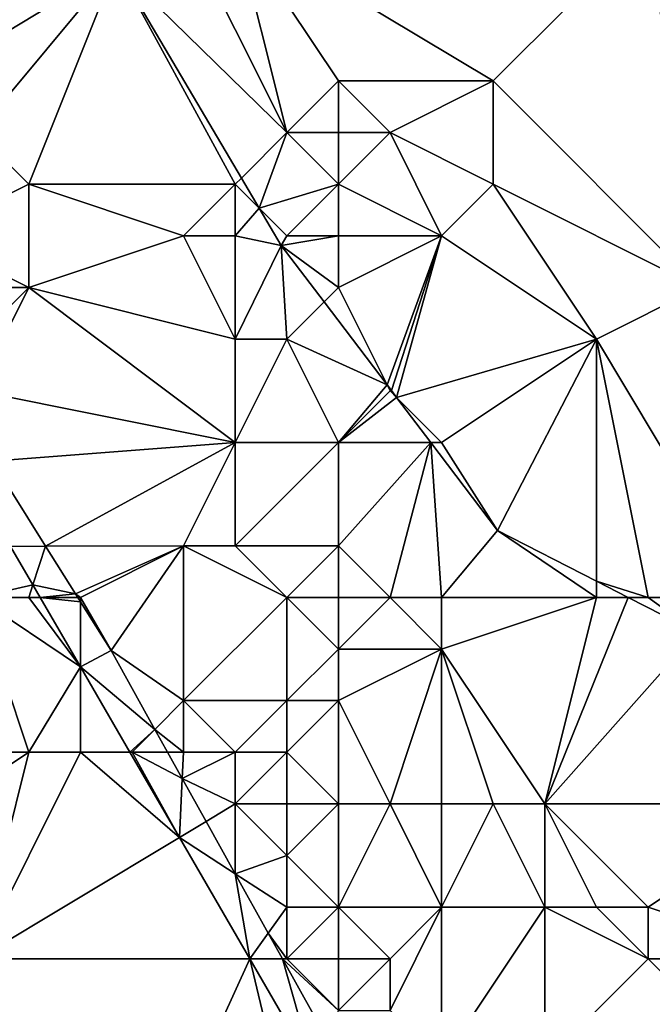
# Model space of a CAD drawing. Units: metres. Extents: x 76250 to 76875, y 345500 to 346000.
# Drawn here: x 76263 to 76275, y 345770 to 345789 of the extents above; entities that cross this region are included whole.
import ezdxf

# ---------------------------------------------------------------- set-up
doc = ezdxf.new("R2010")
doc.units = ezdxf.units.M
doc.layers.add('Terrain', color=15, linetype='Continuous')

msp = doc.modelspace()

# ---------------------------------------------------------------- linework, layer by layer
at = {"layer": 'Terrain'}
for points in [[(76262, 345791, 264.7), (76261, 345788, 265.88), (76264.695, 345790.237, 263.711), (76262, 345791, 264.7)], [(76266, 345791, 262.93), (76264.695, 345790.237, 263.711), (76268, 345787, 263), (76266, 345791, 262.93)], [(76267, 345791, 262.72), (76266, 345791, 262.93), (76268, 345787, 263), (76267, 345791, 262.72)], [(76267, 345791, 262.72), (76268, 345787, 263), (76269, 345788, 262.66), (76267, 345791, 262.72)], [(76267, 345791, 262.72), (76269, 345788, 262.66), (76272, 345788, 262.5), (76267, 345791, 262.72)], [(76267, 345791, 262.72), (76272, 345788, 262.5), (76275, 345791, 262.07), (76267, 345791, 262.72)], [(76275, 345791, 262.07), (76272, 345788, 262.5), (76276, 345784, 262.24), (76275, 345791, 262.07)], [(76279, 345791, 261.59), (76275, 345791, 262.07), (76280, 345787, 261.64), (76279, 345791, 261.59)], [(76275, 345791, 262.07), (76276, 345784, 262.24), (76280, 345787, 261.64), (76275, 345791, 262.07)], [(76264.695, 345790.237, 263.711), (76261, 345788, 265.88), (76262, 345787, 265.6), (76264.695, 345790.237, 263.711)], [(76264.695, 345790.237, 263.711), (76262, 345787, 265.6), (76263, 345786, 265.31), (76264.695, 345790.237, 263.711)], [(76264.695, 345790.237, 263.711), (76263, 345786, 265.31), (76267, 345786, 263.53), (76264.695, 345790.237, 263.711)], [(76264.695, 345790.237, 263.711), (76267, 345786, 263.53), (76267.12, 345786.12, 263.669), (76264.695, 345790.237, 263.711)], [(76264.695, 345790.237, 263.711), (76267.12, 345786.12, 263.669), (76268, 345787, 263), (76264.695, 345790.237, 263.711)], [(76269, 345788, 262.66), (76268, 345787, 263), (76269, 345787, 262.73), (76269, 345788, 262.66)], [(76269, 345788, 262.66), (76269, 345787, 262.73), (76270, 345787, 262.58), (76269, 345788, 262.66)], [(76269, 345788, 262.66), (76270, 345787, 262.58), (76272, 345788, 262.5), (76269, 345788, 262.66)], [(76272, 345788, 262.5), (76270, 345787, 262.58), (76272, 345786, 262.48), (76272, 345788, 262.5)], [(76272, 345788, 262.5), (76272, 345786, 262.48), (76276, 345784, 262.24), (76272, 345788, 262.5)], [(76262, 345787, 265.6), (76261, 345785, 266.79), (76263, 345786, 265.31), (76262, 345787, 265.6)], [(76267.465, 345785.535, 263.663), (76268, 345787, 263), (76267.12, 345786.12, 263.669), (76267.465, 345785.535, 263.663)], [(76267.465, 345785.535, 263.663), (76269, 345786, 262.87), (76268, 345787, 263), (76267.465, 345785.535, 263.663)], [(76268, 345787, 263), (76269, 345786, 262.87), (76269, 345787, 262.73), (76268, 345787, 263)], [(76269, 345787, 262.73), (76269, 345786, 262.87), (76270, 345787, 262.58), (76269, 345787, 262.73)], [(76270, 345787, 262.58), (76269, 345786, 262.87), (76271, 345785, 262.59), (76270, 345787, 262.58)], [(76270, 345787, 262.58), (76271, 345785, 262.59), (76272, 345786, 262.48), (76270, 345787, 262.58)], [(76263, 345786, 265.31), (76261, 345785, 266.79), (76263, 345784, 265.84), (76263, 345786, 265.31)], [(76263, 345786, 265.31), (76263, 345784, 265.84), (76266, 345785, 264.16), (76263, 345786, 265.31)], [(76263, 345786, 265.31), (76266, 345785, 264.16), (76267, 345786, 263.53), (76263, 345786, 265.31)], [(76267, 345786, 263.53), (76266, 345785, 264.16), (76267, 345785, 263.69), (76267, 345786, 263.53)], [(76267, 345786, 263.53), (76267.465, 345785.535, 263.663), (76267.12, 345786.12, 263.669), (76267, 345786, 263.53)], [(76267, 345786, 263.53), (76267, 345785, 263.69), (76267.465, 345785.535, 263.663), (76267, 345786, 263.53)], [(76267.465, 345785.535, 263.663), (76268, 345785, 263.28), (76269, 345786, 262.87), (76267.465, 345785.535, 263.663)], [(76269, 345786, 262.87), (76268, 345785, 263.28), (76269, 345785, 263.01), (76269, 345786, 262.87)], [(76269, 345786, 262.87), (76269, 345785, 263.01), (76271, 345785, 262.59), (76269, 345786, 262.87)], [(76272, 345786, 262.48), (76271, 345785, 262.59), (76274, 345783, 262.36), (76272, 345786, 262.48)], [(76272, 345786, 262.48), (76274, 345783, 262.36), (76276, 345784, 262.24), (76272, 345786, 262.48)], [(76267, 345785, 263.69), (76267.889, 345784.815, 263.656), (76267.465, 345785.535, 263.663), (76267, 345785, 263.69)], [(76267.465, 345785.535, 263.663), (76267.889, 345784.815, 263.656), (76268, 345785, 263.28), (76267.465, 345785.535, 263.663)], [(76261, 345785, 266.79), (76261, 345784, 267.02), (76263, 345784, 265.84), (76261, 345785, 266.79)], [(76266, 345785, 264.16), (76263, 345784, 265.84), (76267, 345783, 264.16), (76266, 345785, 264.16)], [(76266, 345785, 264.16), (76267, 345783, 264.16), (76267, 345785, 263.69), (76266, 345785, 264.16)], [(76267, 345785, 263.69), (76267, 345783, 264.16), (76267.889, 345784.815, 263.656), (76267, 345785, 263.69)], [(76267, 345783, 264.16), (76268, 345783, 263.69), (76267.889, 345784.815, 263.656), (76267, 345783, 264.16)], [(76267.889, 345784.815, 263.656), (76269, 345784, 263.16), (76269, 345785, 263.01), (76267.889, 345784.815, 263.656)], [(76267.889, 345784.815, 263.656), (76269, 345785, 263.01), (76268, 345785, 263.28), (76267.889, 345784.815, 263.656)], [(76267.889, 345784.815, 263.656), (76268, 345783, 263.69), (76268.721, 345783.721, 263.606), (76267.889, 345784.815, 263.656)], [(76267.889, 345784.815, 263.656), (76268.721, 345783.721, 263.606), (76269, 345784, 263.16), (76267.889, 345784.815, 263.656)], [(76269, 345785, 263.01), (76269, 345784, 263.16), (76271, 345785, 262.59), (76269, 345785, 263.01)], [(76271, 345785, 262.59), (76269, 345784, 263.16), (76269.942, 345782.117, 263.532), (76271, 345785, 262.59)], [(76271, 345785, 262.59), (76269.942, 345782.117, 263.532), (76270.026, 345782.006, 263.527), (76271, 345785, 262.59)], [(76271, 345785, 262.59), (76270.026, 345782.006, 263.527), (76270.127, 345781.873, 263.521), (76271, 345785, 262.59)], [(76271, 345785, 262.59), (76270.127, 345781.873, 263.521), (76274, 345783, 262.36), (76271, 345785, 262.59)], [(76261, 345784, 267.02), (76262, 345783, 266.78), (76263, 345784, 265.84), (76261, 345784, 267.02)], [(76263, 345784, 265.84), (76262, 345782, 267.06), (76267, 345781, 264.69), (76263, 345784, 265.84)], [(76263, 345784, 265.84), (76262, 345783, 266.78), (76262, 345782, 267.06), (76263, 345784, 265.84)], [(76263, 345784, 265.84), (76267, 345781, 264.69), (76267, 345783, 264.16), (76263, 345784, 265.84)], [(76269, 345784, 263.16), (76268.721, 345783.721, 263.606), (76269.942, 345782.117, 263.532), (76269, 345784, 263.16)], [(76277, 345778, 262.22), (76276, 345784, 262.24), (76274, 345783, 262.36), (76277, 345778, 262.22)], [(76268, 345783, 263.69), (76269.942, 345782.117, 263.532), (76268.721, 345783.721, 263.606), (76268, 345783, 263.69)], [(76267, 345783, 264.16), (76267, 345781, 264.69), (76268, 345783, 263.69), (76267, 345783, 264.16)], [(76267, 345781, 264.69), (76269, 345781, 263.73), (76268, 345783, 263.69), (76267, 345781, 264.69)], [(76268, 345783, 263.69), (76269, 345781, 263.73), (76269.942, 345782.117, 263.532), (76268, 345783, 263.69)], [(76274, 345783, 262.36), (76270.127, 345781.873, 263.521), (76271, 345781, 262.98), (76274, 345783, 262.36)], [(76274, 345783, 262.36), (76271, 345781, 262.98), (76272.086, 345779.298, 263.403), (76274, 345783, 262.36)], [(76274, 345783, 262.36), (76272.086, 345779.298, 263.403), (76274, 345778.316, 263.105), (76274, 345783, 262.36)], [(76275, 345778, 262.63), (76277, 345778, 262.22), (76274, 345783, 262.36), (76275, 345778, 262.63)], [(76275, 345778, 262.63), (76274, 345783, 262.36), (76274, 345778.316, 263.105), (76275, 345778, 262.63)], [(76262, 345782, 267.06), (76262.292, 345780.635, 267.504), (76267, 345781, 264.69), (76262, 345782, 267.06)], [(76270, 345782, 263.14), (76269.942, 345782.117, 263.532), (76269, 345781, 263.73), (76270, 345782, 263.14)], [(76270, 345782, 263.14), (76269, 345781, 263.73), (76270.127, 345781.873, 263.521), (76270, 345782, 263.14)], [(76270, 345782, 263.14), (76270.026, 345782.006, 263.527), (76269.942, 345782.117, 263.532), (76270, 345782, 263.14)], [(76270, 345782, 263.14), (76270.127, 345781.873, 263.521), (76270.026, 345782.006, 263.527), (76270, 345782, 263.14)], [(76269, 345781, 263.73), (76270.791, 345781, 263.481), (76270.127, 345781.873, 263.521), (76269, 345781, 263.73)], [(76271, 345781, 262.98), (76270.127, 345781.873, 263.521), (76270.791, 345781, 263.481), (76271, 345781, 262.98)], [(76267, 345781, 264.69), (76262.292, 345780.635, 267.504), (76263.325, 345778.99, 267.491), (76267, 345781, 264.69)], [(76267, 345781, 264.69), (76263.325, 345778.99, 267.491), (76266, 345779, 265.99), (76267, 345781, 264.69)], [(76267, 345781, 264.69), (76266, 345779, 265.99), (76267, 345779, 265.35), (76267, 345781, 264.69)], [(76267, 345781, 264.69), (76267, 345779, 265.35), (76269, 345781, 263.73), (76267, 345781, 264.69)], [(76267, 345779, 265.35), (76269, 345779, 264.22), (76269, 345781, 263.73), (76267, 345779, 265.35)], [(76270, 345778, 264), (76270.791, 345781, 263.481), (76269, 345779, 264.22), (76270, 345778, 264)], [(76269, 345781, 263.73), (76269, 345779, 264.22), (76270.791, 345781, 263.481), (76269, 345781, 263.73)], [(76270, 345778, 264), (76271, 345778, 263.64), (76270.791, 345781, 263.481), (76270, 345778, 264)], [(76271, 345778, 263.64), (76272.086, 345779.298, 263.403), (76270.791, 345781, 263.481), (76271, 345778, 263.64)], [(76271, 345781, 262.98), (76270.791, 345781, 263.481), (76272.086, 345779.298, 263.403), (76271, 345781, 262.98)], [(76262.292, 345780.635, 267.504), (76262.645, 345778.987, 267.5), (76263.325, 345778.99, 267.491), (76262.292, 345780.635, 267.504)], [(76271, 345778, 263.64), (76274, 345778, 262.9), (76272.086, 345779.298, 263.403), (76271, 345778, 263.64)], [(76274, 345778, 262.9), (76274, 345778.316, 263.105), (76272.086, 345779.298, 263.403), (76274, 345778, 262.9)], [(76262, 345778, 267.33), (76263.079, 345778.24, 267.487), (76262.645, 345778.987, 267.5), (76262, 345778, 267.33)], [(76263.079, 345778.24, 267.487), (76263.325, 345778.99, 267.491), (76262.645, 345778.987, 267.5), (76263.079, 345778.24, 267.487)], [(76263.902, 345778.071, 267.484), (76263.325, 345778.99, 267.491), (76263.079, 345778.24, 267.487), (76263.902, 345778.071, 267.484)], [(76263.902, 345778.071, 267.484), (76266, 345779, 265.99), (76263.325, 345778.99, 267.491), (76263.902, 345778.071, 267.484)], [(76264, 345778, 267.15), (76266, 345779, 265.99), (76263.902, 345778.071, 267.484), (76264, 345778, 267.15)], [(76264, 345778, 267.15), (76264.593, 345776.971, 267.475), (76266, 345779, 265.99), (76264, 345778, 267.15)], [(76266, 345776, 266.79), (76266, 345779, 265.99), (76264.593, 345776.971, 267.475), (76266, 345776, 266.79)], [(76266, 345776, 266.79), (76268, 345778, 265.31), (76266, 345779, 265.99), (76266, 345776, 266.79)], [(76266, 345779, 265.99), (76268, 345778, 265.31), (76267, 345779, 265.35), (76266, 345779, 265.99)], [(76267, 345779, 265.35), (76268, 345778, 265.31), (76269, 345779, 264.22), (76267, 345779, 265.35)], [(76268, 345778, 265.31), (76269, 345778, 264.64), (76269, 345779, 264.22), (76268, 345778, 265.31)], [(76269, 345778, 264.64), (76270, 345778, 264), (76269, 345779, 264.22), (76269, 345778, 264.64)], [(76262, 345778, 267.33), (76263, 345778, 267.23), (76263.079, 345778.24, 267.487), (76262, 345778, 267.33)], [(76263, 345778, 267.23), (76263.218, 345778, 267.483), (76263.079, 345778.24, 267.487), (76263, 345778, 267.23)], [(76263.902, 345778.071, 267.484), (76263.079, 345778.24, 267.487), (76263.218, 345778, 267.483), (76263.902, 345778.071, 267.484)], [(76274, 345778, 262.9), (76274.617, 345778, 263.009), (76274, 345778.316, 263.105), (76274, 345778, 262.9)], [(76275, 345778, 262.63), (76274, 345778.316, 263.105), (76274.617, 345778, 263.009), (76275, 345778, 262.63)], [(76262, 345778, 267.33), (76261, 345775, 267.41), (76263, 345775, 267.31), (76262, 345778, 267.33)], [(76262, 345778, 267.33), (76263, 345775, 267.31), (76264, 345776.652, 267.459), (76262, 345778, 267.33)], [(76262, 345778, 267.33), (76264, 345776.652, 267.459), (76263, 345778, 267.23), (76262, 345778, 267.33)], [(76263, 345778, 267.23), (76264, 345776.652, 267.459), (76263.218, 345778, 267.483), (76263, 345778, 267.23)], [(76263.902, 345778.071, 267.484), (76263.218, 345778, 267.483), (76263.947, 345778, 267.483), (76263.902, 345778.071, 267.484)], [(76263.947, 345778, 267.483), (76263.218, 345778, 267.483), (76264, 345777.915, 267.482), (76263.947, 345778, 267.483)], [(76264, 345777.915, 267.482), (76263.218, 345778, 267.483), (76264, 345776.652, 267.459), (76264, 345777.915, 267.482)], [(76264, 345778, 267.15), (76263.902, 345778.071, 267.484), (76263.947, 345778, 267.483), (76264, 345778, 267.15)], [(76264, 345778, 267.15), (76263.947, 345778, 267.483), (76264, 345777.915, 267.482), (76264, 345778, 267.15)], [(76264, 345778, 267.15), (76264, 345777.915, 267.482), (76264.593, 345776.971, 267.475), (76264, 345778, 267.15)], [(76266, 345776, 266.79), (76268, 345776, 265.79), (76268, 345778, 265.31), (76266, 345776, 266.79)], [(76268, 345778, 265.31), (76268, 345776, 265.79), (76269, 345777, 265.14), (76268, 345778, 265.31)], [(76268, 345778, 265.31), (76269, 345777, 265.14), (76269, 345778, 264.64), (76268, 345778, 265.31)], [(76269, 345778, 264.64), (76269, 345777, 265.14), (76270, 345778, 264), (76269, 345778, 264.64)], [(76270, 345778, 264), (76269, 345777, 265.14), (76271, 345777, 263.87), (76270, 345778, 264)], [(76270, 345778, 264), (76271, 345777, 263.87), (76271, 345778, 263.64), (76270, 345778, 264)], [(76271, 345778, 263.64), (76271, 345777, 263.87), (76274, 345778, 262.9), (76271, 345778, 263.64)], [(76274, 345778, 262.9), (76271, 345777, 263.87), (76273, 345774, 263.71), (76274, 345778, 262.9)], [(76274, 345778, 262.9), (76273, 345774, 263.71), (76274.617, 345778, 263.009), (76274, 345778, 262.9)], [(76273, 345774, 263.71), (76275.943, 345777.32, 262.802), (76274.617, 345778, 263.009), (76273, 345774, 263.71)], [(76275, 345778, 262.63), (76274.617, 345778, 263.009), (76275.943, 345777.32, 262.802), (76275, 345778, 262.63)], [(76275, 345778, 262.63), (76275.943, 345777.32, 262.802), (76277, 345778, 262.22), (76275, 345778, 262.63)], [(76264, 345777.915, 267.482), (76264, 345776.652, 267.459), (76264.593, 345776.971, 267.475), (76264, 345777.915, 267.482)], [(76273, 345774, 263.71), (76278, 345774, 262.41), (76275.943, 345777.32, 262.802), (76273, 345774, 263.71)], [(76269, 345777, 265.14), (76268, 345776, 265.79), (76269, 345776, 265.37), (76269, 345777, 265.14)], [(76269, 345777, 265.14), (76269, 345776, 265.37), (76271, 345777, 263.87), (76269, 345777, 265.14)], [(76271, 345777, 263.87), (76269, 345776, 265.37), (76270, 345774, 265.12), (76271, 345777, 263.87)], [(76271, 345777, 263.87), (76270, 345774, 265.12), (76271, 345774, 264.65), (76271, 345777, 263.87)], [(76271, 345777, 263.87), (76271, 345774, 264.65), (76272, 345774, 264.17), (76271, 345777, 263.87)], [(76271, 345777, 263.87), (76272, 345774, 264.17), (76273, 345774, 263.71), (76271, 345777, 263.87)], [(76265.443, 345775.443, 267.449), (76264.593, 345776.971, 267.475), (76264, 345776.652, 267.459), (76265.443, 345775.443, 267.449)], [(76266, 345776, 266.79), (76264.593, 345776.971, 267.475), (76265.443, 345775.443, 267.449), (76266, 345776, 266.79)], [(76263, 345775, 267.31), (76264, 345775, 267.28), (76264, 345776.652, 267.459), (76263, 345775, 267.31)], [(76264, 345775, 267.28), (76264.959, 345775, 267.431), (76264, 345776.652, 267.459), (76264, 345775, 267.28)], [(76265.443, 345775.443, 267.449), (76264, 345776.652, 267.459), (76264.959, 345775, 267.431), (76265.443, 345775.443, 267.449)], [(76266, 345776, 266.79), (76265.443, 345775.443, 267.449), (76266, 345775, 267.16), (76266, 345776, 266.79)], [(76266, 345776, 266.79), (76267, 345775, 266.66), (76268, 345776, 265.79), (76266, 345776, 266.79)], [(76266, 345776, 266.79), (76266, 345775, 267.16), (76267, 345775, 266.66), (76266, 345776, 266.79)], [(76267, 345775, 266.66), (76268, 345775, 266.01), (76268, 345776, 265.79), (76267, 345775, 266.66)], [(76268, 345776, 265.79), (76268, 345775, 266.01), (76269, 345776, 265.37), (76268, 345776, 265.79)], [(76269, 345776, 265.37), (76268, 345775, 266.01), (76269, 345774, 265.64), (76269, 345776, 265.37)], [(76269, 345776, 265.37), (76269, 345774, 265.64), (76270, 345774, 265.12), (76269, 345776, 265.37)], [(76265, 345775, 267.19), (76265.443, 345775.443, 267.449), (76264.959, 345775, 267.431), (76265, 345775, 267.19)], [(76265, 345775, 267.19), (76265.69, 345775, 267.441), (76265.443, 345775.443, 267.449), (76265, 345775, 267.19)], [(76266, 345775, 267.16), (76265.443, 345775.443, 267.449), (76265.69, 345775, 267.441), (76266, 345775, 267.16)], [(76261, 345775, 267.41), (76260, 345773, 267.38), (76263, 345775, 267.31), (76261, 345775, 267.41)], [(76263, 345775, 267.31), (76260, 345773, 267.38), (76262, 345771, 267.41), (76263, 345775, 267.31)], [(76263, 345775, 267.31), (76262, 345771, 267.41), (76264, 345775, 267.28), (76263, 345775, 267.31)], [(76264, 345775, 267.28), (76262, 345771, 267.41), (76265.917, 345773.35, 267.402), (76264, 345775, 267.28)], [(76264, 345775, 267.28), (76265.917, 345773.35, 267.402), (76264.959, 345775, 267.431), (76264, 345775, 267.28)], [(76265, 345775, 267.19), (76264.959, 345775, 267.431), (76265.917, 345773.35, 267.402), (76265, 345775, 267.19)], [(76265, 345775, 267.19), (76265.917, 345773.35, 267.402), (76265.974, 345774.49, 267.432), (76265, 345775, 267.19)], [(76265, 345775, 267.19), (76265.974, 345774.49, 267.432), (76265.69, 345775, 267.441), (76265, 345775, 267.19)], [(76266, 345775, 267.16), (76265.69, 345775, 267.441), (76265.974, 345774.49, 267.432), (76266, 345775, 267.16)], [(76266, 345775, 267.16), (76265.974, 345774.49, 267.432), (76267, 345775, 266.66), (76266, 345775, 267.16)], [(76267, 345775, 266.66), (76265.974, 345774.49, 267.432), (76267, 345774, 266.95), (76267, 345775, 266.66)], [(76267, 345775, 266.66), (76267, 345774, 266.95), (76268, 345775, 266.01), (76267, 345775, 266.66)], [(76267, 345774, 266.95), (76268, 345774, 266.32), (76268, 345775, 266.01), (76267, 345774, 266.95)], [(76268, 345775, 266.01), (76268, 345774, 266.32), (76269, 345774, 265.64), (76268, 345775, 266.01)], [(76265.974, 345774.49, 267.432), (76265.917, 345773.35, 267.402), (76266.435, 345773.661, 267.418), (76265.974, 345774.49, 267.432)], [(76267, 345774, 266.95), (76265.974, 345774.49, 267.432), (76266.435, 345773.661, 267.418), (76267, 345774, 266.95)], [(76267, 345774, 266.95), (76266.435, 345773.661, 267.418), (76266.999, 345772.649, 267.401), (76267, 345774, 266.95)], [(76267, 345774, 266.95), (76266.999, 345772.649, 267.401), (76268, 345773, 266.76), (76267, 345774, 266.95)], [(76267, 345774, 266.95), (76268, 345773, 266.76), (76268, 345774, 266.32), (76267, 345774, 266.95)], [(76268, 345774, 266.32), (76268, 345773, 266.76), (76269, 345774, 265.64), (76268, 345774, 266.32)], [(76269, 345774, 265.64), (76268, 345773, 266.76), (76269, 345772, 266.37), (76269, 345774, 265.64)], [(76269, 345774, 265.64), (76269, 345772, 266.37), (76270, 345774, 265.12), (76269, 345774, 265.64)], [(76270, 345774, 265.12), (76269, 345772, 266.37), (76271, 345772, 265.19), (76270, 345774, 265.12)], [(76270, 345774, 265.12), (76271, 345772, 265.19), (76271, 345774, 264.65), (76270, 345774, 265.12)], [(76271, 345774, 264.65), (76271, 345772, 265.19), (76272, 345774, 264.17), (76271, 345774, 264.65)], [(76272, 345774, 264.17), (76271, 345772, 265.19), (76273, 345772, 264.23), (76272, 345774, 264.17)], [(76272, 345774, 264.17), (76273, 345772, 264.23), (76273, 345774, 263.71), (76272, 345774, 264.17)], [(76273, 345774, 263.71), (76274, 345772, 263.72), (76275, 345772, 263.36), (76273, 345774, 263.71)], [(76273, 345774, 263.71), (76275, 345772, 263.36), (76278, 345774, 262.41), (76273, 345774, 263.71)], [(76273, 345774, 263.71), (76273, 345772, 264.23), (76274, 345772, 263.72), (76273, 345774, 263.71)], [(76278, 345774, 262.41), (76275, 345772, 263.36), (76278, 345771, 262.92), (76278, 345774, 262.41)], [(76266.435, 345773.661, 267.418), (76265.917, 345773.35, 267.402), (76266.999, 345772.649, 267.401), (76266.435, 345773.661, 267.418)], [(76262, 345771, 267.41), (76267.28, 345771, 267.361), (76265.917, 345773.35, 267.402), (76262, 345771, 267.41)], [(76266.999, 345772.649, 267.401), (76265.917, 345773.35, 267.402), (76267.28, 345771, 267.361), (76266.999, 345772.649, 267.401)], [(76266.999, 345772.649, 267.401), (76268, 345772, 267.02), (76268, 345773, 266.76), (76266.999, 345772.649, 267.401)], [(76268, 345773, 266.76), (76268, 345772, 267.02), (76269, 345772, 266.37), (76268, 345773, 266.76)], [(76266.999, 345772.649, 267.401), (76267.28, 345771, 267.361), (76267.639, 345771.499, 267.381), (76266.999, 345772.649, 267.401)], [(76266.999, 345772.649, 267.401), (76267.639, 345771.499, 267.381), (76268, 345772, 267.02), (76266.999, 345772.649, 267.401)], [(76267.639, 345771.499, 267.381), (76268, 345771, 267.17), (76268, 345772, 267.02), (76267.639, 345771.499, 267.381)], [(76268, 345772, 267.02), (76268, 345771, 267.17), (76269, 345772, 266.37), (76268, 345772, 267.02)], [(76269, 345772, 266.37), (76268, 345771, 267.17), (76269, 345771, 266.82), (76269, 345772, 266.37)], [(76269, 345772, 266.37), (76269, 345771, 266.82), (76270, 345771, 266.3), (76269, 345772, 266.37)], [(76269, 345772, 266.37), (76270, 345771, 266.3), (76271, 345772, 265.19), (76269, 345772, 266.37)], [(76271, 345772, 265.19), (76270, 345770, 266.66), (76271, 345769, 266.15), (76271, 345772, 265.19)], [(76271, 345772, 265.19), (76270, 345771, 266.3), (76270, 345770, 266.66), (76271, 345772, 265.19)], [(76271, 345772, 265.19), (76271, 345769, 266.15), (76273, 345772, 264.23), (76271, 345772, 265.19)], [(76273, 345772, 264.23), (76271, 345769, 266.15), (76273, 345769, 265.03), (76273, 345772, 264.23)], [(76273, 345772, 264.23), (76273, 345769, 265.03), (76275, 345771, 263.5), (76273, 345772, 264.23)], [(76273, 345772, 264.23), (76275, 345771, 263.5), (76274, 345772, 263.72), (76273, 345772, 264.23)], [(76274, 345772, 263.72), (76275, 345771, 263.5), (76275, 345772, 263.36), (76274, 345772, 263.72)], [(76275, 345772, 263.36), (76275, 345771, 263.5), (76278, 345771, 262.92), (76275, 345772, 263.36)], [(76267.639, 345771.499, 267.381), (76267.28, 345771, 267.361), (76267.917, 345771, 267.373), (76267.639, 345771.499, 267.381)], [(76267.639, 345771.499, 267.381), (76267.917, 345771, 267.373), (76268, 345771, 267.17), (76267.639, 345771.499, 267.381)], [(76262, 345771, 267.41), (76261.076, 345768.228, 267.35), (76265, 345766, 267.32), (76262, 345771, 267.41)], [(76262, 345771, 267.41), (76265, 345766, 267.32), (76267.28, 345771, 267.361), (76262, 345771, 267.41)], [(76267.28, 345771, 267.361), (76265, 345766, 267.32), (76268, 345768, 267.21), (76267.28, 345771, 267.361)], [(76267.917, 345771, 267.373), (76267.28, 345771, 267.361), (76268.525, 345768.856, 267.324), (76267.917, 345771, 267.373)], [(76267.28, 345771, 267.361), (76268, 345768, 267.21), (76268.525, 345768.856, 267.324), (76267.28, 345771, 267.361)], [(76267.917, 345771, 267.373), (76268.525, 345768.856, 267.324), (76268.832, 345769.356, 267.344), (76267.917, 345771, 267.373)], [(76267.917, 345771, 267.373), (76268.832, 345769.356, 267.344), (76269, 345770, 267.03), (76267.917, 345771, 267.373)], [(76267.917, 345771, 267.373), (76269, 345770, 267.03), (76268, 345771, 267.17), (76267.917, 345771, 267.373)], [(76268, 345771, 267.17), (76269, 345770, 267.03), (76269, 345771, 266.82), (76268, 345771, 267.17)], [(76269, 345771, 266.82), (76269, 345770, 267.03), (76270, 345771, 266.3), (76269, 345771, 266.82)], [(76270, 345771, 266.3), (76269, 345770, 267.03), (76270, 345770, 266.66), (76270, 345771, 266.3)], [(76275, 345771, 263.5), (76273, 345769, 265.03), (76276, 345770, 263.35), (76275, 345771, 263.5)], [(76275, 345771, 263.5), (76276, 345770, 263.35), (76278, 345771, 262.92), (76275, 345771, 263.5)]]:
    msp.add_3dface(points, dxfattribs=at)

doc.saveas('drawing.dxf')
